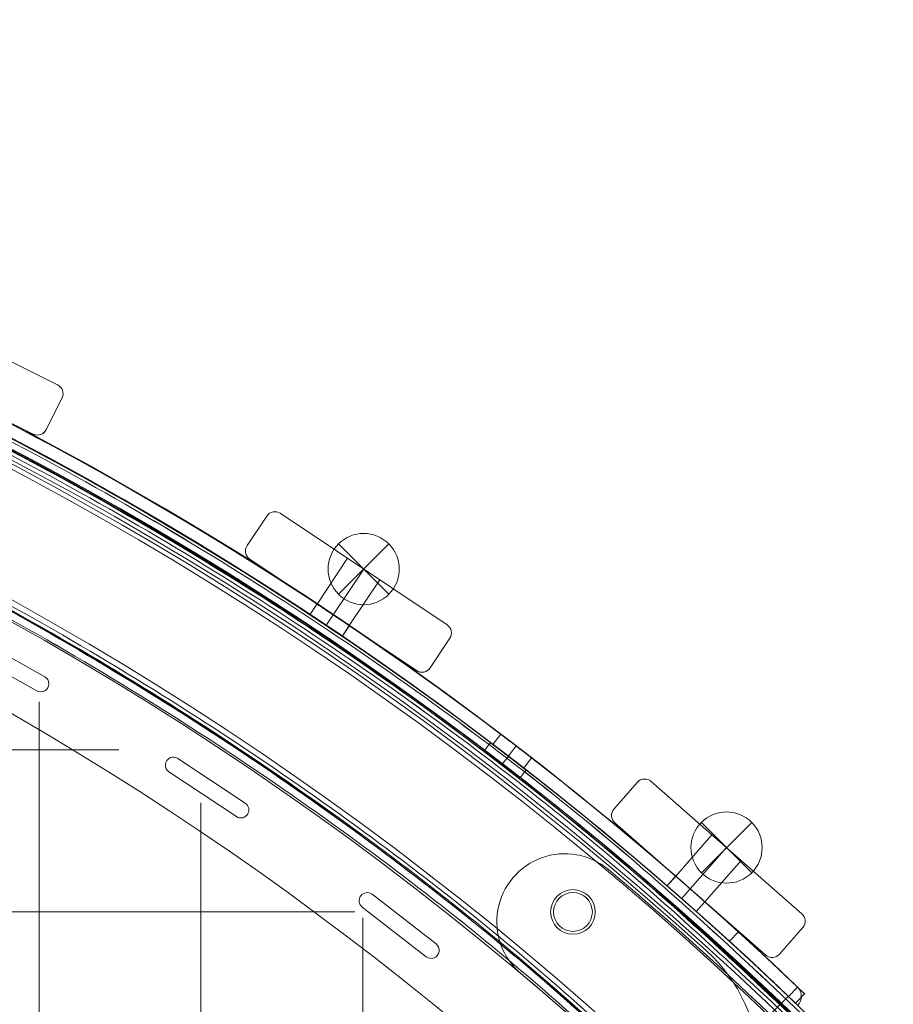
# Model space of a CAD drawing. Units: millimetres. Extents: x 148 to 16274, y 494 to 9981.
# Drawn here: x 6084 to 6354, y 4626 to 4930 of the extents above; entities that cross this region are included whole.
import ezdxf

# ---------------------------------------------------------------- set-up
doc = ezdxf.new("R2010")
doc.units = ezdxf.units.MM
doc.header["$MEASUREMENT"] = 0
doc.linetypes.add('DGN Style 2', pattern=[240.114848, 144.068909, -96.045939])
doc.layers.add('Level 15', color=7, linetype='Continuous', lineweight=0)
doc.layers.add('Level 26', color=7, linetype='Continuous', lineweight=0)

# ---------------------------------------------------------------- blocks, each defined once
blk = doc.blocks.new('From Smart Solid_594')
at = {"layer": 'Level 26', "color": 7, "linetype": 'Continuous', "lineweight": 13}
for p, q in [((1386.4, 97.85), (1384.54, 95.43)), ((1386.4, 97.85), (1384.54, 95.43)), ((1391.87, 93.65), (1390.01, 91.23)), ((1391.87, 93.65), (1390.01, 91.23)), ((1391.87, 93.65), (1390.01, 91.23)), ((1391.87, 93.65), (1390.01, 91.23)), ((1397.35, 89.45), (1395.48, 87.02)), ((1397.35, 89.45), (1395.48, 87.02))]:
    blk.add_line(p, q, dxfattribs=at)
at = {"layer": 'Level 26', "color": 7, "linetype": 'Continuous', "lineweight": 13, "extrusion": (0, 0, -1)}
for centre, radius, start, end in [((-746.88, -746.92), 1059.5, 315.05405, 134.94595), ((-746.88, -746.92), 1059.5, 315.05405, 134.94595), ((-746.88, -746.92), 1056.5, 315.05405, 134.94595), ((-746.88, -746.92), 1056.5, 315.05405, 134.94595), ((-746.88, -746.92), 1053.5, 315.05405, 134.94595), ((-746.88, -746.92), 1053.5, 315.05405, 134.94595), ((-746.88, -746.92), 1053.5, 315.05405, 134.94595), ((-746.88, -746.92), 1053.5, 315.05405, 134.94595), ((-746.88, -746.92), 1015.5, 315.05405, 134.94595), ((-746.88, -746.92), 1015.5, 315.05405, 134.94595), ((-746.88, -746.92), 1015.5, 315.05405, 134.94595), ((-746.88, -746.92), 1015.5, 315.05405, 134.94595), ((-746.88, -746.92), 1012.5, 315.05405, 134.94595), ((-746.88, -746.92), 1012.5, 315.05405, 134.94595), ((-746.88, -746.92), 1009.5, 315.05405, 134.94595), ((-746.88, -746.92), 1009.5, 315.05405, 134.94595), ((-1411.84, 45.55), 6.9, 0, 360)]:
    blk.add_arc(centre, radius, start, end, dxfattribs=at)
at = {"layer": 'Level 26', "color": 7, "linetype": 'Continuous', "lineweight": 13}
blk.add_arc((1411.84, 45.55), 6.9, 0, 360, dxfattribs=at)
for points in [[(-2.44, -1494.82), (-1495.43, 0.99), (-1.03, 1495.39), (1494.78, 2.4)], [(-2.43, -1494.82), (-1495.41, 0.98), (-1.02, 1495.37), (1494.78, 2.39)], [(-0.89, -1493.27), (-1490.78, -0.56), (0.52, 1490.74), (1493.23, 0.84)], [(-0.88, -1493.27), (-1490.77, -0.57), (0.53, 1490.73), (1493.23, 0.84)], [(-0.6, -1492.99), (-1489.92, -0.85), (0.81, 1489.88), (1492.95, 0.56)], [(-0.6, -1492.99), (-1489.92, -0.85), (0.81, 1489.88), (1492.95, 0.56)], [(0.18, -1492.21), (-1487.61, -1.62), (1.58, 1487.57), (1492.17, -0.22)], [(0.18, -1492.21), (-1487.6, -1.62), (1.58, 1487.56), (1492.17, -0.22)], [(29.2, -1463.25), (-1400.76, -30.59), (30.55, 1400.72), (1463.21, -29.24)], [(29.2, -1463.25), (-1400.76, -30.59), (30.55, 1400.72), (1463.21, -29.24)], [(29.97, -1462.48), (-1398.45, -31.36), (31.32, 1398.41), (1462.44, -30.01)], [(29.97, -1462.48), (-1398.44, -31.36), (31.32, 1398.4), (1462.44, -30.01)], [(30.26, -1462.19), (-1397.58, -31.65), (31.61, 1397.54), (1462.15, -30.3)], [(30.26, -1462.19), (-1397.59, -31.65), (31.61, 1397.55), (1462.15, -30.3)], [(31.81, -1460.64), (-1392.95, -33.19), (33.15, 1392.91), (1460.6, -31.85)], [(31.81, -1460.64), (-1392.93, -33.2), (33.16, 1392.89), (1460.6, -31.85)]]:
    blk.add_rational_spline(points, [1, 0.333962264291, 0.333962264291, 1], degree=3, dxfattribs=at)
for points in [[(1386.37, 97.82), (1386.38, 97.82), (1387.57, 96.92), (1391.86, 93.65), (1396.14, 90.34), (1397.91, 88.96), (1396.44, 90.11), (1394.02, 91.98), (1391.87, 93.63), (1389.71, 95.28), (1387.89, 96.67), (1386.66, 97.6), (1386.37, 97.82), (1386.37, 97.82)], [(1386.37, 97.82), (1386.38, 97.82), (1387.57, 96.92), (1391.86, 93.65), (1396.14, 90.34), (1397.91, 88.96), (1396.44, 90.11), (1394.02, 91.98), (1391.87, 93.63), (1389.71, 95.28), (1387.89, 96.67), (1386.66, 97.6), (1386.37, 97.82), (1386.37, 97.82)], [(1384.55, 95.44), (1384.55, 95.44), (1385.74, 94.54), (1390.04, 91.27), (1394.32, 87.96), (1396.09, 86.58), (1394.61, 87.73), (1392.19, 89.6), (1390.04, 91.25), (1387.89, 92.9), (1386.06, 94.29), (1384.84, 95.22), (1384.55, 95.44), (1384.55, 95.44)], [(1384.55, 95.44), (1384.55, 95.44), (1385.74, 94.54), (1390.04, 91.27), (1394.32, 87.96), (1396.09, 86.58), (1394.61, 87.73), (1392.19, 89.6), (1390.04, 91.25), (1387.89, 92.9), (1386.06, 94.29), (1384.84, 95.22), (1384.55, 95.44), (1384.55, 95.44)]]:
    blk.add_open_spline(points, degree=3, knots=[0, 0, 0, 0, 0.125, 0.25, 0.375, 0.5, 0.625, 0.6875, 0.75, 0.8125, 0.875, 0.9375, 1, 1, 1, 1], dxfattribs=at)
for p in [(1407.64, 51.03), (1417.32, 49.75), (1406.37, 41.35), (1416.04, 40.08)]:
    blk.add_point(p, dxfattribs=at)
blk = doc.blocks.new('From Smart Solid_601')
at = {"layer": 'Level 26', "color": 7, "linetype": 'Continuous', "lineweight": 13}
for p, q in [((501.72671, 328.519898), (479.944956, 340.789991)), ((501.72671, 328.519898), (479.944956, 340.789991)), ((477.490937, 336.43364), (499.272691, 324.163547)), ((477.490937, 336.43364), (499.272691, 324.163547)), ((501.72671, 328.519898), (501.72671, 328.519898)), ((502.267468, 328.109489), (502.267468, 328.109489)), ((499.272691, 324.163547), (499.272691, 324.163547)), ((502.267468, 324.573955), (502.267468, 324.573955)), ((539.751292, 302.979733), (539.751292, 302.979733)), ((542.902265, 303.294451), (542.902265, 303.294451)), ((563.727111, 289.462394), (542.902265, 303.294451)), ((563.727111, 289.462394), (542.902265, 303.294451)), ((539.751292, 299.444199), (539.751292, 299.444199)), ((540.135853, 299.129482), (540.135853, 299.129482)), ((540.135853, 299.129482), (560.960699, 285.297425)), ((540.135853, 299.129482), (560.960699, 285.297425)), ((563.727111, 289.462394), (563.727111, 289.462394)), ((564.111672, 289.147677), (564.111672, 289.147677)), ((560.960699, 285.297425), (560.960699, 285.297425)), ((564.111672, 285.612143), (564.111672, 285.612143)), ((599.64534, 261.081864), (599.64534, 261.081864)), ((602.945083, 261.289711), (602.945083, 261.289711)), ((622.70122, 245.96995), (602.945083, 261.289711)), ((622.70122, 245.96995), (602.945083, 261.289711)), ((599.64534, 257.54633), (599.64534, 257.54633)), ((599.881131, 257.338484), (599.881131, 257.338484)), ((599.881131, 257.338484), (619.637268, 242.018723)), ((599.881131, 257.338484), (619.637268, 242.018723)), ((622.70122, 245.96995), (622.70122, 245.96995)), ((622.937011, 245.762104), (622.937011, 245.762104)), ((706.218193, 243.806283), (706.218193, 243.806283)), ((619.637268, 242.018723), (619.637268, 242.018723)), ((622.937011, 242.22657), (622.937011, 242.22657))]:
    blk.add_line(p, q, dxfattribs=at)
for centre, radius, start, end in [((0.029548, -536.619739), 1052.505192, 47.858816, 132.141184), ((0.029548, -536.619739), 1052.505192, 47.858816, 132.141184), ((0.029548, -536.619739), 985.005192, 49.559065, 130.440935), ((0.029548, -536.619739), 985.005192, 49.559065, 130.440935), ((500.499701, 326.341722), 2.5, 240.606577, 60.606577), ((500.499701, 326.341722), 2.5, 240.606577, 60.606577), ((541.519059, 301.211966), 2.5, 56.407517, 236.407517), ((541.519059, 301.211966), 2.5, 56.407517, 236.407517), ((562.343905, 287.37991), 2.5, 236.407517, 56.407517), ((562.343905, 287.37991), 2.5, 236.407517, 56.407517), ((601.413107, 259.314097), 2.5, 52.208457, 232.208457), ((601.413107, 259.314097), 2.5, 52.208457, 232.208457), ((621.169244, 243.994337), 2.5, 232.208457, 52.208457), ((621.169244, 243.994337), 2.5, 232.208457, 52.208457), ((672.670204, 206.731596), 50, 315, 47.858816)]:
    blk.add_arc(centre, radius, start, end, dxfattribs=at)
at = {"layer": 'Level 26', "color": 7, "linetype": 'Continuous', "lineweight": 13, "extrusion": (0, 0, -1)}
blk.add_arc((-672.670204, 206.731596), 50, 132.141184, 225, dxfattribs=at)
blk = doc.blocks.new('From Smart Solid_633')
at = {"layer": 'Level 26', "color": 7, "linetype": 'Continuous', "lineweight": 13, "extrusion": (0, 0, -1)}
for centre, radius, start, end in [((63.487693, 63.537611), 21, 310, 130), ((63.487693, 63.537611), 21, 310, 130), ((725.920785, -725.919406), 1051.562945, 130, 140), ((725.920785, -725.919406), 1051.562945, 130, 140), ((60.957306, 66.553209), 6, 0, 359.999994), ((-63.536233, -63.486314), 21, 140, 320), ((-63.536233, -63.486314), 21, 140, 320), ((-66.55183, -60.955928), 6, 0, 359.999994)]:
    blk.add_arc(centre, radius, start, end, dxfattribs=at)
at = {"layer": 'Level 26', "color": 7, "linetype": 'Continuous', "lineweight": 13}
for centre, radius, start, end in [((-60.957306, 66.553209), 6, 0, 359.999994), ((-725.920785, -725.919406), 1009.562945, 40, 50), ((-725.920785, -725.919406), 1009.562945, 40, 50), ((66.55183, -60.955928), 6, 0, 359.999994)]:
    blk.add_arc(centre, radius, start, end, dxfattribs=at)
for p in [(-49.989153, 79.624544), (-78.336935, 78.386853), (-65.199946, 70.795849), (-56.714665, 70.795849), (-65.199946, 62.310568), (-56.714665, 62.310568), (-78.336935, 48.688369), (-76.986232, 47.450678), (79.623166, -49.987775), (62.30919, -56.713287), (70.794471, -56.713287), (62.30919, -65.198568), (70.794471, -65.198568), (47.449299, -76.984854), (48.68699, -78.335557), (78.385475, -78.335557)]:
    blk.add_point(p, dxfattribs=at)
blk = doc.blocks.new('From Smart Solid_792')
at = {"layer": 'Level 26', "color": 7, "linetype": 'Continuous', "lineweight": 13, "extrusion": (0, 0, -1)}
for centre, radius, start, end in [((0.020452, -569.669739), 1055.996087, 45.327096, 134.672904), ((0.020452, -569.669739), 1055.996087, 45.327096, 134.672904), ((-664.943027, 222.802876), 6, 0, 359.999994), ((-664.943027, 222.802876), 6, 0, 359.999994)]:
    blk.add_arc(centre, radius, start, end, dxfattribs=at)
at = {"layer": 'Level 26', "color": 7, "linetype": 'Continuous', "lineweight": 13}
blk.add_arc((-0.020452, -569.669739), 1050.996087, 45.327096, 134.672904, dxfattribs=at)
for p in [(660.700386, 227.045517), (669.185668, 227.045517), (660.700386, 218.560235), (669.185668, 218.560235)]:
    blk.add_point(p, dxfattribs=at)
blk = doc.blocks.new('From Smart Solid_799')
at = {"layer": 'Level 26', "color": 7, "linetype": 'Continuous', "lineweight": 13}
for p, q in [((583.54, -29.68), (585.8, -26.3)), ((588.53, -33.01), (590.79, -29.63)), ((588.53, -33.01), (590.79, -29.63)), ((593.52, -36.35), (595.78, -32.97)), ((693.97, -113.42), (696.65, -110.36)), ((698.48, -117.38), (701.16, -114.32)), ((698.48, -117.38), (701.16, -114.32)), ((702.99, -121.33), (705.67, -118.28)), ((736.42, -146.71), (733.65, -149.59)), ((736.42, -146.71), (733.65, -149.59))]:
    blk.add_line(p, q, dxfattribs=at)
at = {"layer": 'Level 26', "color": 7, "linetype": 'Continuous', "lineweight": 13, "extrusion": (0, 0, -1)}
blk.add_arc((0.07, -913.92), 1063.5, 46.175, 133.8296, dxfattribs=at)
blk.add_arc((0.07, -913.92), 1063.5, 46.175, 133.8296, dxfattribs=at)
at = {"layer": 'Level 26', "color": 7, "linetype": 'Continuous', "lineweight": 13}
blk.add_arc((-0.07, -913.92), 1059.5, 46.1704, 133.825, dxfattribs=at)
blk.add_arc((-0.07, -913.92), 1059.5, 46.1704, 133.825, dxfattribs=at)
for points in [[(585.78, -26.33), (585.78, -26.33), (586.86, -27.05), (590.78, -29.65), (594.68, -32.27), (596.29, -33.36), (594.69, -32.27), (590.79, -29.65), (587.52, -27.49), (586.04, -26.51), (585.78, -26.33), (585.78, -26.33)], [(583.56, -29.66), (583.56, -29.66), (584.64, -30.37), (588.55, -32.97), (592.46, -35.6), (594.07, -36.69), (592.46, -35.6), (588.56, -32.98), (585.3, -30.81), (583.82, -29.83), (583.56, -29.66), (583.56, -29.66)], [(696.62, -110.4), (696.62, -110.4), (697.6, -111.25), (701.14, -114.33), (704.67, -117.44), (706.13, -118.74), (704.68, -117.45), (701.15, -114.34), (698.2, -111.77), (696.86, -110.6), (696.62, -110.39), (696.62, -110.4)], [(693.98, -113.4), (693.99, -113.4), (694.97, -114.25), (698.51, -117.34), (702.03, -120.45), (703.49, -121.75), (702.04, -120.46), (698.51, -117.35), (695.56, -114.77), (694.22, -113.61), (693.98, -113.4), (693.98, -113.4)]]:
    blk.add_open_spline(points, degree=3, knots=[0, 0, 0, 0, 0.125, 0.25, 0.375, 0.5, 0.625, 0.75, 0.875, 0.9375, 1, 1, 1, 1], dxfattribs=at)
for p in [(736.42, -146.71), (733.65, -149.59)]:
    blk.add_point(p, dxfattribs=at)
blk = doc.blocks.new('From Smart Solid_800')
at = {"layer": 'Level 26', "color": 7, "linetype": 'Continuous', "lineweight": 13}
for p, q in [((583.54, -29.63), (585.8, -26.25)), ((588.53, -32.96), (590.79, -29.58)), ((588.53, -32.96), (590.79, -29.58)), ((593.52, -36.3), (595.78, -32.92)), ((642.58, -66.5), (640.14, -69.67)), ((642.58, -66.5), (640.14, -69.67)), ((644.89, -73.34), (647.36, -70.12)), ((644.89, -73.34), (647.36, -70.12)), ((652.1, -73.8), (649.66, -76.98)), ((652.1, -73.8), (649.66, -76.98)), ((693.97, -113.37), (696.65, -110.31)), ((698.48, -117.33), (701.16, -114.27)), ((698.48, -117.33), (701.16, -114.27)), ((702.99, -121.28), (705.67, -118.23)), ((736.48, -146.72), (733.71, -149.6)), ((733.71, -149.6), (736.48, -146.72)), ((733.55, -149.45), (733.71, -149.6))]:
    blk.add_line(p, q, dxfattribs=at)
at = {"layer": 'Level 26', "color": 7, "linetype": 'Continuous', "lineweight": 13, "extrusion": (0, 0, -1)}
for radius, start, end in [(1059.5, 67.06997, 133.82188), (1063.5, 106.97724, 133.8085)]:
    blk.add_arc((0.07, -913.87), radius, start, end, dxfattribs=at)
at = {"layer": 'Level 26', "color": 7, "linetype": 'Continuous', "lineweight": 13}
for radius, start, end in [(1059.5, 46.17812, 112.93003), (1063.5, 46.1915, 73.02276)]:
    blk.add_arc((-0.07, -913.87), radius, start, end, dxfattribs=at)
for points, knots in [([(585.78, -26.28), (585.78, -26.28), (586.86, -27), (590.78, -29.6), (594.68, -32.22), (596.29, -33.31), (594.69, -32.22), (590.79, -29.6), (587.52, -27.44), (586.04, -26.46), (585.78, -26.28), (585.78, -26.28)], [0, 0, 0, 0, 0.125, 0.25, 0.375, 0.5, 0.625, 0.75, 0.875, 0.9375, 1, 1, 1, 1]), ([(583.56, -29.61), (583.56, -29.61), (584.64, -30.32), (588.55, -32.92), (592.46, -35.55), (594.07, -36.64), (592.46, -35.55), (588.56, -32.93), (585.3, -30.76), (583.82, -29.78), (583.56, -29.61), (583.56, -29.61)], [0, 0, 0, 0, 0.125, 0.25, 0.375, 0.5, 0.625, 0.75, 0.875, 0.9375, 1, 1, 1, 1]), ([(642.58, -66.5), (642.58, -66.5), (642.83, -66.69), (644.24, -67.76), (647.34, -70.13), (651.07, -73.01), (652.1, -73.8), (652.1, -73.8)], [0, 0, 0, 0, 0.125, 0.25, 0.5, 0.75, 1, 1, 1, 1]), ([(640.14, -69.67), (640.14, -69.67), (640.39, -69.86), (641.81, -70.94), (644.91, -73.31), (648.64, -76.18), (649.66, -76.98), (649.66, -76.98)], [0, 0, 0, 0, 0.125, 0.25, 0.5, 0.75, 1, 1, 1, 1]), ([(696.62, -110.35), (696.62, -110.35), (697.6, -111.2), (701.14, -114.28), (704.67, -117.39), (706.13, -118.69), (704.68, -117.4), (701.15, -114.29), (698.2, -111.72), (696.86, -110.55), (696.62, -110.34), (696.62, -110.35)], [0, 0, 0, 0, 0.125, 0.25, 0.375, 0.5, 0.625, 0.75, 0.875, 0.9375, 1, 1, 1, 1]), ([(693.98, -113.35), (693.99, -113.35), (694.97, -114.2), (698.51, -117.29), (702.03, -120.4), (703.49, -121.7), (702.04, -120.41), (698.51, -117.3), (695.56, -114.72), (694.22, -113.56), (693.98, -113.35), (693.98, -113.35)], [0, 0, 0, 0, 0.125, 0.25, 0.375, 0.5, 0.625, 0.75, 0.875, 0.9375, 1, 1, 1, 1])]:
    blk.add_open_spline(points, degree=3, knots=knots, dxfattribs=at)
for points in [[(652.1, -73.8), (652.1, -73.8), (651.07, -73.01), (647.35, -70.14), (643.61, -67.29), (642.58, -66.5), (642.58, -66.5)], [(649.66, -76.98), (649.66, -76.98), (648.64, -76.18), (644.92, -73.31), (641.18, -70.46), (640.14, -69.67), (640.14, -69.67)], [(736.14, -146.39), (736.25, -146.5), (736.37, -146.61), (736.48, -146.72)], [(736.48, -146.72), (736.37, -146.61), (736.25, -146.5), (736.14, -146.39)], [(733.71, -149.6), (733.66, -149.55), (733.6, -149.5), (733.55, -149.45)]]:
    blk.add_open_spline(points, degree=3, dxfattribs=at)
for p in [(642.58, -66.5), (640.14, -69.67), (652.1, -73.8), (649.66, -76.98), (736.14, -146.39), (736.48, -146.72), (733.55, -149.45), (733.71, -149.6)]:
    blk.add_point(p, dxfattribs=at)
blk = doc.blocks.new('From Smart Solid_809')
at = {"layer": 'Level 26', "color": 7, "linetype": 'Continuous', "lineweight": 13}
for p, q in [((-24.030738, 21.311865), (-24.030738, 21.311865)), ((31.575368, -6.110043), (-24.030738, 21.311865)), ((31.575368, -6.110043), (-24.030738, 21.311865)), ((-28.048223, 19.948113), (-32.9134, 10.082514)), ((-28.048223, 19.948113), (-32.9134, 10.082514)), ((-28.048223, 19.948113), (-28.048223, 19.948113)), ((-32.9134, 10.082514), (-32.9134, 10.082514)), ((-9.127831, -4.992192), (-1.608921, 10.254644)), ((-9.127831, -4.992192), (-1.608921, 10.254644)), ((-9.127831, -4.992192), (-1.608921, 10.254644)), ((9.153551, 4.947178), (-1.608921, 10.254644)), ((9.153551, 4.947178), (-1.608921, 10.254644)), ((9.153551, 4.947178), (-1.608921, 10.254644)), ((-3.746595, -7.645925), (3.772315, 7.600911)), ((-3.746595, -7.645925), (3.772315, 7.600911)), ((-3.746595, -7.645925), (3.772315, 7.600911)), ((-3.746595, -7.645925), (3.772315, 7.600911)), ((-3.746595, -7.645925), (3.772315, 7.600911)), ((-3.746595, -7.645925), (3.772315, 7.600911)), ((-31.549648, 6.065029), (-31.549648, 6.065029)), ((-31.549648, 6.065029), (24.056458, -21.356878)), ((-31.549648, 6.065029), (24.056458, -21.356878)), ((1.634641, -10.299658), (9.153551, 4.947178)), ((1.634641, -10.299658), (9.153551, 4.947178)), ((1.634641, -10.299658), (9.153551, 4.947178)), ((-9.127831, -4.992192), (1.634641, -10.299658)), ((-9.127831, -4.992192), (1.634641, -10.299658)), ((-9.127831, -4.992192), (1.634641, -10.299658)), ((31.575368, -6.110043), (31.575368, -6.110043)), ((28.073942, -19.993127), (32.939119, -10.127527)), ((28.073942, -19.993127), (32.939119, -10.127527)), ((32.939119, -10.127527), (32.939119, -10.127527)), ((28.073942, -19.993127), (28.073942, -19.993127)), ((24.056458, -21.356878), (24.056458, -21.356878))]:
    blk.add_line(p, q, dxfattribs=at)
for centre, start, end in [((-25.357605, 18.621247), 63.749991, 153.749991), ((-25.357605, 18.621247), 63.749991, 153.749991), ((-30.222782, 8.755647), 153.749991, 243.749991), ((-30.222782, 8.755647), 153.749991, 243.749991), ((30.248501, -8.800661), 333.749991, 63.749991), ((30.248501, -8.800661), 333.749991, 63.749991), ((25.383324, -18.66626), 243.749991, 333.749991), ((25.383324, -18.66626), 243.749991, 333.749991)]:
    blk.add_arc(centre, 3, start, end, dxfattribs=at)
blk = doc.blocks.new('From Smart Solid_810')
at = {"layer": 'Level 26', "color": 7, "linetype": 'Continuous', "lineweight": 13}
for p, q in [((-25.213496, 23.47814), (-31.324773, 14.331977)), ((-25.213496, 23.47814), (-31.324773, 14.331977)), ((-25.213496, 23.47814), (-25.213496, 23.47814)), ((-21.052376, 24.305837), (-21.052376, 24.305837)), ((30.498725, -10.139541), (-21.052376, 24.305837)), ((30.498725, -10.139541), (-21.052376, 24.305837)), ((-31.324773, 14.331977), (-31.324773, 14.331977)), ((-30.497076, 10.170857), (-30.497076, 10.170857)), ((-30.497076, 10.170857), (21.054024, -24.27452)), ((-30.497076, 10.170857), (21.054024, -24.27452)), ((-9.710337, -3.718411), (-0.265642, 10.416572)), ((-9.710337, -3.718411), (-0.265642, 10.416572)), ((-9.710337, -3.718411), (-0.265642, 10.416572)), ((9.711991, 3.749724), (-0.265642, 10.416572)), ((9.711991, 3.749724), (-0.265642, 10.416572)), ((9.711991, 3.749724), (-0.265642, 10.416572)), ((-4.721521, -7.051835), (4.723174, 7.083148)), ((-4.721521, -7.051835), (4.723174, 7.083148)), ((-4.721521, -7.051835), (4.723174, 7.083148)), ((-4.721521, -7.051835), (4.723174, 7.083148)), ((-4.721521, -7.051835), (4.723174, 7.083148)), ((-4.721521, -7.051835), (4.723174, 7.083148)), ((0.267295, -10.385258), (9.711991, 3.749724)), ((0.267295, -10.385258), (9.711991, 3.749724)), ((0.267295, -10.385258), (9.711991, 3.749724)), ((-9.710337, -3.718411), (0.267295, -10.385258)), ((-9.710337, -3.718411), (0.267295, -10.385258)), ((-9.710337, -3.718411), (0.267295, -10.385258)), ((30.498725, -10.139541), (30.498725, -10.139541)), ((25.215144, -23.446824), (31.326421, -14.30066)), ((25.215144, -23.446824), (31.326421, -14.30066)), ((31.326421, -14.30066), (31.326421, -14.30066)), ((21.054024, -24.27452), (21.054024, -24.27452)), ((25.215144, -23.446824), (25.215144, -23.446824))]:
    blk.add_line(p, q, dxfattribs=at)
for centre, start, end in [((-22.719088, 21.811429), 56.249975, 146.249975), ((-22.719088, 21.811429), 56.249975, 146.249975), ((-28.830364, 12.665265), 146.249975, 236.249975), ((-28.830364, 12.665265), 146.249975, 236.249975), ((28.832013, -12.633949), 326.249975, 56.249975), ((28.832013, -12.633949), 326.249975, 56.249975), ((22.720736, -21.780112), 236.249975, 326.249975), ((22.720736, -21.780112), 236.249975, 326.249975)]:
    blk.add_arc(centre, 3, start, end, dxfattribs=at)
blk = doc.blocks.new('From Smart Solid_811')
at = {"layer": 'Level 26', "color": 7, "linetype": 'Continuous', "lineweight": 13}
for p, q in [((-21.937895, 26.555396), (-29.190703, 18.285161)), ((-21.937895, 26.555396), (-29.190703, 18.285161)), ((-21.937895, 26.555396), (-21.937895, 26.555396)), ((-17.704338, 26.832876), (-17.704338, 26.832876)), ((28.909712, -14.046585), (-17.704338, 26.832876)), ((28.909712, -14.046585), (-17.704338, 26.832876)), ((-29.190703, 18.285161), (-29.190703, 18.285161)), ((-28.913222, 14.051604), (-28.913222, 14.051604)), ((-28.913222, 14.051604), (17.700828, -26.827857)), ((-28.913222, 14.051604), (17.700828, -26.827857)), ((-10.117229, -2.432054), (1.09165, 10.349222)), ((-10.117229, -2.432054), (1.09165, 10.349222)), ((-10.117229, -2.432054), (1.09165, 10.349222)), ((10.113724, 2.437069), (1.09165, 10.349222)), ((10.113724, 2.437069), (1.09165, 10.349222)), ((10.113724, 2.437069), (1.09165, 10.349222)), ((-5.606192, -6.388131), (5.602687, 6.393146)), ((-5.606192, -6.388131), (5.602687, 6.393146)), ((-5.606192, -6.388131), (5.602687, 6.393146)), ((-5.606192, -6.388131), (5.602687, 6.393146)), ((-5.606192, -6.388131), (5.602687, 6.393146)), ((-5.606192, -6.388131), (5.602687, 6.393146)), ((-1.095155, -10.344208), (10.113724, 2.437069)), ((-1.095155, -10.344208), (10.113724, 2.437069)), ((-1.095155, -10.344208), (10.113724, 2.437069)), ((-10.117229, -2.432054), (-1.095155, -10.344208)), ((-10.117229, -2.432054), (-1.095155, -10.344208)), ((-10.117229, -2.432054), (-1.095155, -10.344208)), ((28.909712, -14.046585), (28.909712, -14.046585)), ((21.934385, -26.550377), (29.187192, -18.280142)), ((21.934385, -26.550377), (29.187192, -18.280142)), ((29.187192, -18.280142), (29.187192, -18.280142)), ((17.700828, -26.827857), (17.700828, -26.827857)), ((21.934385, -26.550377), (21.934385, -26.550377))]:
    blk.add_line(p, q, dxfattribs=at)
for centre, start, end in [((-19.682376, 24.577358), 48.749975, 138.749975), ((-19.682376, 24.577358), 48.749975, 138.749975), ((-26.935184, 16.307123), 138.749975, 228.749975), ((-26.935184, 16.307123), 138.749975, 228.749975), ((26.931674, -16.302104), 318.749975, 48.749975), ((26.931674, -16.302104), 318.749975, 48.749975), ((19.678866, -24.572338), 228.749975, 318.749975), ((19.678866, -24.572338), 228.749975, 318.749975)]:
    blk.add_arc(centre, 3, start, end, dxfattribs=at)
blk = doc.blocks.new('From Smart Solid_823')
at = {"layer": 'Level 26', "color": 7, "linetype": 'Continuous', "lineweight": 13}
for p, q in [((-7.804751, 7.761606), (7.751598, -7.794743)), ((7.751598, 7.761606), (-7.804751, -7.794743)), ((7.751598, 7.761606), (-7.804751, -7.794743))]:
    blk.add_line(p, q, dxfattribs=at)
blk.add_arc((-0.026577, -0.016568), 11, 45, 225, dxfattribs=at)
at = {"layer": 'Level 26', "color": 7, "linetype": 'Continuous', "lineweight": 13, "extrusion": (0, 0, -1)}
blk.add_arc((0.026577, -0.016568), 11, 135, 315, dxfattribs=at)
blk = doc.blocks.new('From Smart Solid_824')
at = {"layer": 'Level 26', "color": 7, "linetype": 'Continuous', "lineweight": 13}
for p, q in [((-7.775239, 7.821604), (7.781111, -7.734745)), ((7.781111, 7.821604), (-7.775239, -7.734745)), ((7.781111, 7.821604), (-7.775239, -7.734745))]:
    blk.add_line(p, q, dxfattribs=at)
blk.add_arc((0.002936, 0.043429), 11, 45, 225, dxfattribs=at)
at = {"layer": 'Level 26', "color": 7, "linetype": 'Continuous', "lineweight": 13, "extrusion": (0, 0, -1)}
blk.add_arc((-0.002936, 0.043429), 11, 135, 315, dxfattribs=at)
blk = doc.blocks.new('From Smart Solid_834')
at = {"layer": 'Level 26', "color": 7, "linetype": 'Continuous', "lineweight": 13}
for p, q in [((-7.775488, 7.82132), (7.780862, -7.735029)), ((7.780862, 7.82132), (-7.775488, -7.735029)), ((7.780862, 7.82132), (-7.775488, -7.735029))]:
    blk.add_line(p, q, dxfattribs=at)
blk.add_arc((0.002687, 0.043146), 11, 45, 225, dxfattribs=at)
at = {"layer": 'Level 26', "color": 7, "linetype": 'Continuous', "lineweight": 13, "extrusion": (0, 0, -1)}
blk.add_arc((-0.002687, 0.043146), 11, 135, 315, dxfattribs=at)
blk = doc.blocks.new('From Smart Solid_835')
at = {"layer": 'Level 26', "color": 7, "linetype": 'Continuous', "lineweight": 13}
for p, q in [((-7.805, 7.761323), (7.751349, -7.795027)), ((7.751349, 7.761323), (-7.805, -7.795027)), ((7.751349, 7.761323), (-7.805, -7.795027))]:
    blk.add_line(p, q, dxfattribs=at)
blk.add_arc((-0.026826, -0.016852), 11, 45, 225, dxfattribs=at)
at = {"layer": 'Level 26', "color": 7, "linetype": 'Continuous', "lineweight": 13, "extrusion": (0, 0, -1)}
blk.add_arc((0.026826, -0.016852), 11, 135, 315, dxfattribs=at)
blk = doc.blocks.new('From Smart Solid_921')
at = {"layer": 'Level 26', "color": 7, "linetype": 'Continuous', "lineweight": 13}
for p, q in [((-21.938152, 26.555101), (-29.190956, 18.284864)), ((-21.938152, 26.555101), (-29.190956, 18.284864)), ((-21.938152, 26.555101), (-21.938152, 26.555101)), ((-17.704595, 26.832583), (-17.704595, 26.832583)), ((28.909471, -14.04686), (-17.704595, 26.832583)), ((28.909471, -14.04686), (-17.704595, 26.832583)), ((-29.190956, 18.284864), (-29.190956, 18.284864)), ((-28.913474, 14.051307), (-28.913474, 14.051307)), ((-28.913474, 14.051307), (17.700592, -26.828136)), ((-28.913474, 14.051307), (17.700592, -26.828136)), ((1.091399, 10.348937), (-10.11748, -2.43234)), ((-10.11748, -2.43234), (1.091399, 10.348937)), ((-10.11748, -2.43234), (1.091399, 10.348937)), ((10.113477, 2.436787), (1.091399, 10.348937)), ((10.113477, 2.436787), (1.091399, 10.348937)), ((10.113477, 2.436787), (1.091399, 10.348937)), ((10.113477, 2.436787), (1.091399, 10.348937)), ((-5.606441, -6.388415), (5.602438, 6.392862)), ((-5.606441, -6.388415), (5.602438, 6.392862)), ((-5.606441, -6.388415), (5.602438, 6.392862)), ((-5.606441, -6.388415), (5.602438, 6.392862)), ((-5.606441, -6.388415), (5.602438, 6.392862)), ((-5.606441, -6.388415), (5.602438, 6.392862)), ((-1.095403, -10.34449), (10.113477, 2.436787)), ((-1.095403, -10.34449), (10.113477, 2.436787)), ((-1.095403, -10.34449), (10.113477, 2.436787)), ((-10.11748, -2.43234), (-1.095403, -10.34449)), ((-10.11748, -2.43234), (-1.095403, -10.34449)), ((-10.11748, -2.43234), (-1.095403, -10.34449)), ((-10.11748, -2.43234), (-1.095403, -10.34449)), ((28.909471, -14.04686), (28.909471, -14.04686)), ((21.934149, -26.550654), (29.186953, -18.280417)), ((21.934149, -26.550654), (29.186953, -18.280417)), ((29.186953, -18.280417), (29.186953, -18.280417)), ((17.700592, -26.828136), (17.700592, -26.828136)), ((21.934149, -26.550654), (21.934149, -26.550654))]:
    blk.add_line(p, q, dxfattribs=at)
for centre, start, end in [((-19.682633, 24.577064), 48.749998, 138.749998), ((-19.682633, 24.577064), 48.749998, 138.749998), ((-26.935437, 16.306826), 138.749998, 228.749998), ((-26.935437, 16.306826), 138.749998, 228.749998), ((26.931434, -16.302379), 318.749998, 48.749998), ((26.931434, -16.302379), 318.749998, 48.749998), ((19.678629, -24.572617), 228.749998, 318.749998), ((19.678629, -24.572617), 228.749998, 318.749998)]:
    blk.add_arc(centre, 3, start, end, dxfattribs=at)
blk = doc.blocks.new('From Smart Solid_926')
at = {"layer": 'Level 26', "color": 7, "linetype": 'Continuous', "lineweight": 13}
for p, q in [((-24.030578, 21.31219), (-24.030578, 21.31219)), ((31.57552, -6.109734), (-24.030578, 21.31219)), ((31.57552, -6.109734), (-24.030578, 21.31219)), ((-28.048063, 19.948439), (-32.913243, 10.082841)), ((-28.048063, 19.948439), (-32.913243, 10.082841)), ((-28.048063, 19.948439), (-28.048063, 19.948439)), ((-32.913243, 10.082841), (-32.913243, 10.082841)), ((-9.128191, -4.991618), (-1.609289, 10.255222)), ((-9.127674, -4.991873), (-1.608764, 10.254963)), ((9.153181, 4.947753), (-1.609289, 10.255222)), ((9.153706, 4.947494), (-1.608764, 10.254963)), ((-3.746962, -7.64535), (3.77194, 7.60149)), ((-3.74695, -7.645355), (3.771952, 7.601484)), ((-3.746439, -7.645607), (3.772471, 7.601228)), ((-3.746439, -7.645607), (3.772471, 7.601228)), ((-31.549492, 6.065356), (-31.549492, 6.065356)), ((-31.549492, 6.065356), (24.056606, -21.356567)), ((-31.549492, 6.065356), (24.056606, -21.356567)), ((1.634279, -10.299087), (9.153181, 4.947753)), ((1.634796, -10.299342), (9.153706, 4.947494)), ((-9.128191, -4.991618), (1.634279, -10.299087)), ((-9.127674, -4.991873), (1.634796, -10.299342)), ((31.57552, -6.109734), (31.57552, -6.109734)), ((28.074091, -19.992817), (32.939271, -10.127219)), ((28.074091, -19.992817), (32.939271, -10.127219)), ((32.939271, -10.127219), (32.939271, -10.127219)), ((28.074091, -19.992817), (28.074091, -19.992817)), ((24.056606, -21.356567), (24.056606, -21.356567))]:
    blk.add_line(p, q, dxfattribs=at)
for centre, start, end in [((-25.357445, 18.621572), 63.749975, 153.749975), ((-25.357445, 18.621572), 63.749975, 153.749975), ((-30.222625, 8.755974), 153.749975, 243.749975), ((-30.222625, 8.755974), 153.749975, 243.749975), ((30.248653, -8.800351), 333.749975, 63.749975), ((30.248653, -8.800351), 333.749975, 63.749975), ((25.383473, -18.665949), 243.749975, 333.749975), ((25.383473, -18.665949), 243.749975, 333.749975)]:
    blk.add_arc(centre, 3, start, end, dxfattribs=at)
blk = doc.blocks.new('From Smart Solid_927')
at = {"layer": 'Level 26', "color": 7, "linetype": 'Continuous', "lineweight": 13}
for p, q in [((583.64, -13.08), (585.9, -9.7)), ((583.64, -13.08), (585.9, -9.7)), ((585.88, -9.73), (583.66, -13.06)), ((588.63, -16.41), (590.89, -13.03)), ((588.63, -16.41), (590.89, -13.03)), ((588.63, -16.41), (590.89, -13.03)), ((588.63, -16.41), (590.89, -13.03)), ((588.63, -16.41), (590.89, -13.03)), ((588.63, -16.41), (590.89, -13.03)), ((593.62, -19.75), (595.88, -16.37)), ((593.62, -19.75), (595.88, -16.37)), ((593.64, -19.73), (595.86, -16.4)), ((642.68, -49.95), (640.24, -53.12)), ((642.68, -49.95), (640.24, -53.12)), ((642.68, -49.95), (640.24, -53.12)), ((642.68, -49.95), (640.24, -53.12)), ((644.99, -56.79), (647.46, -53.57)), ((644.99, -56.79), (647.46, -53.57)), ((644.99, -56.79), (647.46, -53.57)), ((644.99, -56.79), (647.46, -53.57)), ((652.2, -57.25), (649.76, -60.43)), ((652.2, -57.25), (649.76, -60.43)), ((652.2, -57.25), (649.76, -60.43)), ((652.2, -57.25), (649.76, -60.43)), ((694.07, -96.82), (696.75, -93.76)), ((694.07, -96.82), (696.75, -93.76)), ((696.72, -93.8), (694.08, -96.8)), ((698.58, -100.78), (701.26, -97.72)), ((698.58, -100.78), (701.26, -97.72)), ((698.58, -100.78), (701.26, -97.72)), ((698.58, -100.78), (701.26, -97.72)), ((698.58, -100.78), (701.26, -97.72)), ((698.58, -100.78), (701.26, -97.72)), ((703.09, -104.73), (705.77, -101.68)), ((703.09, -104.73), (705.77, -101.68)), ((703.11, -104.71), (705.74, -101.71)), ((716.11, -111.02), (713.34, -113.91)), ((716.11, -111.02), (713.34, -113.91)), ((734.39, -128.07), (731.62, -130.96)), ((731.62, -130.96), (734.39, -128.07)), ((734.39, -128.07), (731.62, -130.96)), ((731.62, -130.96), (734.39, -128.07)), ((734.39, -128.07), (734.39, -128.07)), ((734.39, -128.07), (734.39, -128.07)), ((731.56, -130.9), (716.71, -145.75)), ((731.56, -130.9), (716.71, -145.75))]:
    blk.add_line(p, q, dxfattribs=at)
for start, end in [(47.68167, 112.93003), (47.68167, 112.93003), (46.32954, 46.3344), (46.32954, 46.3344)]:
    blk.add_arc((0.03, -897.32), 1059.5, start, end, dxfattribs=at)
at = {"layer": 'Level 26', "color": 7, "linetype": 'Continuous', "lineweight": 13, "extrusion": (0, 0, -1)}
for centre, radius, start, end in [((-0.03, -897.32), 1063.5, 106.97724, 132.32403), ((-0.03, -897.32), 1063.5, 106.97724, 132.32403), ((-731.56, -130.9), 4, 135, 225), ((-0.03, -897.32), 1063.5, 133.67062, 133.67107), ((-731.56, -130.9), 4, 135, 225), ((-0.03, -897.32), 1063.5, 133.67062, 133.67107)]:
    blk.add_arc(centre, radius, start, end, dxfattribs=at)
at = {"layer": 'Level 26', "color": 7, "linetype": 'Continuous', "lineweight": 13}
for points, knots in [([(585.88, -9.73), (585.88, -9.73), (586.96, -10.45), (590.88, -13.05), (594.78, -15.67), (596.39, -16.76), (594.79, -15.67), (590.89, -13.05), (587.62, -10.89), (586.14, -9.91), (585.88, -9.73), (585.88, -9.73)], [0, 0, 0, 0, 0.125, 0.25, 0.375, 0.5, 0.625, 0.75, 0.875, 0.9375, 1, 1, 1, 1]), ([(585.88, -9.73), (585.88, -9.73), (586.14, -9.91), (587.62, -10.88), (590.88, -13.05), (594.78, -15.67), (595.86, -16.4), (595.86, -16.4)], [0, 0, 0, 0, 0.125, 0.25, 0.5, 0.75, 1, 1, 1, 1]), ([(585.88, -9.73), (585.88, -9.73), (586.96, -10.45), (590.88, -13.05), (594.78, -15.67), (596.39, -16.76), (594.79, -15.67), (590.89, -13.05), (587.62, -10.89), (586.14, -9.91), (585.88, -9.73), (585.88, -9.73)], [0, 0, 0, 0, 0.125, 0.25, 0.375, 0.5, 0.625, 0.75, 0.875, 0.9375, 1, 1, 1, 1]), ([(585.88, -9.73), (585.88, -9.73), (586.14, -9.91), (587.62, -10.88), (590.88, -13.05), (594.78, -15.67), (595.86, -16.4), (595.86, -16.4)], [0, 0, 0, 0, 0.125, 0.25, 0.5, 0.75, 1, 1, 1, 1]), ([(583.66, -13.06), (583.66, -13.06), (584.74, -13.77), (588.65, -16.37), (592.56, -19), (594.17, -20.09), (592.56, -19), (588.66, -16.38), (585.4, -14.21), (583.92, -13.23), (583.66, -13.06), (583.66, -13.06)], [0, 0, 0, 0, 0.125, 0.25, 0.375, 0.5, 0.625, 0.75, 0.875, 0.9375, 1, 1, 1, 1]), ([(583.66, -13.06), (583.66, -13.06), (584.74, -13.77), (588.65, -16.37), (592.56, -19), (594.17, -20.09), (592.56, -19), (588.66, -16.38), (585.4, -14.21), (583.92, -13.23), (583.66, -13.06), (583.66, -13.06)], [0, 0, 0, 0, 0.125, 0.25, 0.375, 0.5, 0.625, 0.75, 0.875, 0.9375, 1, 1, 1, 1]), ([(642.68, -49.95), (642.68, -49.95), (642.93, -50.14), (644.34, -51.21), (647.44, -53.58), (651.17, -56.46), (652.2, -57.25), (652.2, -57.25)], [0, 0, 0, 0, 0.125, 0.25, 0.5, 0.75, 1, 1, 1, 1]), ([(642.68, -49.95), (642.68, -49.95), (642.93, -50.14), (644.34, -51.21), (647.44, -53.58), (651.17, -56.46), (652.2, -57.25), (652.2, -57.25)], [0, 0, 0, 0, 0.125, 0.25, 0.5, 0.75, 1, 1, 1, 1]), ([(640.24, -53.12), (640.24, -53.12), (640.49, -53.31), (641.91, -54.39), (645.01, -56.76), (648.74, -59.63), (649.76, -60.43), (649.76, -60.43)], [0, 0, 0, 0, 0.125, 0.25, 0.5, 0.75, 1, 1, 1, 1]), ([(640.24, -53.12), (640.24, -53.12), (640.49, -53.31), (641.91, -54.39), (645.01, -56.76), (648.74, -59.63), (649.76, -60.43), (649.76, -60.43)], [0, 0, 0, 0, 0.125, 0.25, 0.5, 0.75, 1, 1, 1, 1]), ([(696.72, -93.8), (696.72, -93.8), (697.7, -94.65), (701.24, -97.73), (704.77, -100.84), (706.23, -102.14), (704.78, -100.85), (701.25, -97.74), (698.3, -95.17), (696.96, -94), (696.72, -93.79), (696.72, -93.8)], [0, 0, 0, 0, 0.125, 0.25, 0.375, 0.5, 0.625, 0.75, 0.875, 0.9375, 1, 1, 1, 1]), ([(696.72, -93.8), (696.72, -93.8), (697.7, -94.65), (701.24, -97.73), (704.77, -100.84), (706.23, -102.14), (704.78, -100.85), (701.25, -97.74), (698.3, -95.17), (696.96, -94), (696.72, -93.79), (696.72, -93.8)], [0, 0, 0, 0, 0.125, 0.25, 0.375, 0.5, 0.625, 0.75, 0.875, 0.9375, 1, 1, 1, 1]), ([(696.72, -93.8), (696.72, -93.8), (696.96, -94), (698.3, -95.17), (701.24, -97.73), (704.77, -100.84), (705.74, -101.71), (705.74, -101.71)], [0, 0, 0, 0, 0.125, 0.25, 0.5, 0.75, 1, 1, 1, 1]), ([(696.72, -93.8), (696.72, -93.8), (696.96, -94), (698.3, -95.17), (701.24, -97.73), (704.77, -100.84), (705.74, -101.71), (705.74, -101.71)], [0, 0, 0, 0, 0.125, 0.25, 0.5, 0.75, 1, 1, 1, 1]), ([(694.08, -96.8), (694.09, -96.8), (695.07, -97.65), (698.61, -100.74), (702.13, -103.85), (703.59, -105.15), (702.14, -103.86), (698.61, -100.75), (695.66, -98.17), (694.32, -97.01), (694.08, -96.8), (694.08, -96.8)], [0, 0, 0, 0, 0.125, 0.25, 0.375, 0.5, 0.625, 0.75, 0.875, 0.9375, 1, 1, 1, 1]), ([(694.08, -96.8), (694.09, -96.8), (695.07, -97.65), (698.61, -100.74), (702.13, -103.85), (703.59, -105.15), (702.14, -103.86), (698.61, -100.75), (695.66, -98.17), (694.32, -97.01), (694.08, -96.8), (694.08, -96.8)], [0, 0, 0, 0, 0.125, 0.25, 0.375, 0.5, 0.625, 0.75, 0.875, 0.9375, 1, 1, 1, 1]), ([(734.39, -128.07), (734.39, -128.07), (734.16, -127.85), (733.12, -126.86), (731.45, -125.27), (729.16, -123.11), (726.87, -120.96), (724.8, -119.02), (722.64, -117.02), (719.75, -114.35), (717.33, -112.13), (716.11, -111.02)], [0, 0, 0, 0, 0.125, 0.25, 0.375, 0.5, 0.625, 0.6875, 0.75, 0.875, 1, 1, 1, 1]), ([(734.39, -128.07), (734.39, -128.07), (734.16, -127.85), (733.12, -126.86), (731.45, -125.27), (729.16, -123.11), (726.87, -120.96), (724.8, -119.02), (722.64, -117.02), (719.75, -114.35), (717.33, -112.13), (716.11, -111.02)], [0, 0, 0, 0, 0.125, 0.25, 0.375, 0.5, 0.625, 0.6875, 0.75, 0.875, 1, 1, 1, 1]), ([(713.34, -113.91), (714.56, -115.02), (716.95, -117.21), (720.44, -120.43), (723.59, -123.37), (726.4, -126), (728.27, -127.77), (729.51, -128.95), (730.52, -129.9), (731.39, -130.73), (731.62, -130.96), (731.62, -130.96)], [0, 0, 0, 0, 0.125, 0.25, 0.375, 0.5, 0.625, 0.6875, 0.75, 0.875, 1, 1, 1, 1]), ([(713.34, -113.91), (714.56, -115.02), (716.95, -117.21), (720.44, -120.43), (723.59, -123.37), (726.4, -126), (728.27, -127.77), (729.51, -128.95), (730.52, -129.9), (731.39, -130.73), (731.62, -130.96), (731.62, -130.96)], [0, 0, 0, 0, 0.125, 0.25, 0.375, 0.5, 0.625, 0.6875, 0.75, 0.875, 1, 1, 1, 1])]:
    blk.add_open_spline(points, degree=3, knots=knots, dxfattribs=at)
for points in [[(593.64, -19.73), (593.64, -19.73), (592.56, -19), (588.66, -16.38), (584.74, -13.77), (583.66, -13.06), (583.66, -13.06)], [(593.64, -19.73), (593.64, -19.73), (592.56, -19), (588.66, -16.38), (584.74, -13.77), (583.66, -13.06), (583.66, -13.06)], [(652.2, -57.25), (652.2, -57.25), (651.17, -56.46), (647.45, -53.59), (643.71, -50.74), (642.68, -49.95), (642.68, -49.95)], [(652.2, -57.25), (652.2, -57.25), (651.17, -56.46), (647.45, -53.59), (643.71, -50.74), (642.68, -49.95), (642.68, -49.95)], [(649.76, -60.43), (649.76, -60.43), (648.74, -59.63), (645.02, -56.76), (641.28, -53.91), (640.24, -53.12), (640.24, -53.12)], [(649.76, -60.43), (649.76, -60.43), (648.74, -59.63), (645.02, -56.76), (641.28, -53.91), (640.24, -53.12), (640.24, -53.12)], [(703.11, -104.71), (703.11, -104.71), (702.14, -103.85), (698.61, -100.75), (695.07, -97.65), (694.08, -96.8), (694.08, -96.8)], [(703.11, -104.71), (703.11, -104.71), (702.14, -103.85), (698.61, -100.75), (695.07, -97.65), (694.08, -96.8), (694.08, -96.8)]]:
    blk.add_open_spline(points, degree=3, dxfattribs=at)
for p in [(642.68, -49.95), (642.68, -49.95), (640.24, -53.12), (640.24, -53.12), (652.2, -57.25), (652.2, -57.25), (649.76, -60.43), (649.76, -60.43), (734.39, -128.07), (734.39, -128.07), (734.39, -128.07), (734.39, -128.07), (731.56, -130.9), (731.62, -130.96), (731.62, -130.96)]:
    blk.add_point(p, dxfattribs=at)

msp = doc.modelspace()

# ---------------------------------------------------------------- linework, layer by layer
at = {"layer": 'Level 15', "color": 7, "linetype": 'DGN Style 2', "lineweight": 13}
msp.add_rational_spline([(3571.96, 5501.16), (2208.49, 3821.85), (3611.76, 2175.65), (5015.03, 529.46), (6889.03, 1609.86), (7185.81, 496.08), (8338.45, 496.08), (8817.59, 496.06), (9296.73, 496.05), (10652.16, 496.05), (10789.06, 1844.55), (11020.54, 1836.72), (11252.02, 1828.9), (11394.14, 1824.1), (11534.64, 1846.09), (11819.49, 1890.68), (12095.16, 1975.15), (12401.76, 1812.11), (12748.8, 1800.38), (12799.3, 1798.68), (12849.79, 1796.97), (13746, 1766.69), (14196.96, 2541.77), (14609.14, 2732.33), (14846.41, 3119.5), (16274.25, 3115.48), (16273.32, 4333.46), (16272.39, 5551.45), (14844.52, 5582.98), (14608.58, 5993.85), (14179.44, 6194.64), (13721.4, 7072.48), (12734.19, 6996.31), (10940.93, 7901.46), (9733.18, 6296.34), (8562.95, 6735.83), (7488.9, 6096.3), (7477.7, 7453.59), (6418.44, 8302.32), (6246.17, 8443.37), (6073.91, 8584.42), (6070.68, 8587.06), (6067.45, 8589.69), (5390.21, 9140.08), (4521.89, 9227.19), (4472.93, 9253.88), (4423.57, 9279.8), (4356.91, 9314.81), (4287.08, 9342.97), (3890.87, 9502.71), (3494.66, 9662.46), (1055.26, 10714.11), (286.54, 8931), (-482.17, 7147.9), (1957.23, 6096.25), (2348.77, 5918.12), (2740.3, 5740), (2770.94, 5726.06), (2802.17, 5713.51), (3175.02, 5563.69), (3571.96, 5501.16)], [1, 0.768735464286, 1, 0.768735464286, 1, 0.792933111592, 1, 1, 1, 0.741956800718, 1, 1, 1, 0.995536248771, 1, 0.997478454627, 1, 0.974235381628, 1, 1, 1, 0.858319005299, 1, 0.957104111131, 1, 0.711087411478, 1, 0.711087411478, 1, 0.953562078325, 1, 0.834572577569, 1, 0.767034407359, 1, 0.90124753355, 1, 0.903244926859, 1, 1, 1, 0.999998327531, 1, 0.95789232954, 1, 0.99996988215, 1, 0.998742502627, 1, 1, 1, 0.707106781187, 1, 0.707106781187, 1, 1, 1, 0.999748338178, 1, 0.993631065513, 1], degree=2, knots=[0, 0, 0, 0.018519, 0.018519, 0.037037, 0.037037, 0.074074, 0.074074, 0.111111, 0.111111, 0.148148, 0.148148, 0.185185, 0.185185, 0.222222, 0.222222, 0.259259, 0.259259, 0.296296, 0.296296, 0.333333, 0.333333, 0.37037, 0.37037, 0.407407, 0.407407, 0.425926, 0.425926, 0.444444, 0.444444, 0.481481, 0.481481, 0.518519, 0.518519, 0.555556, 0.555556, 0.592593, 0.592593, 0.62963, 0.62963, 0.666667, 0.666667, 0.703704, 0.703704, 0.740741, 0.740741, 0.777778, 0.777778, 0.814815, 0.814815, 0.851852, 0.851852, 0.87037, 0.87037, 0.888889, 0.888889, 0.925926, 0.925926, 0.962963, 0.962963, 1, 1, 1], dxfattribs=at)
at = {"layer": 'Level 26', "color": 7, "linetype": 'Continuous', "lineweight": 13}
for p, q in [((6090.43, 4719.69), (6090.43, 4447.18)), ((6115.07, 4704.84), (5065.79, 4704.84)), ((6140.43, 4688.51), (6140.43, 4497.18)), ((6187.93, 4654.84), (4992.93, 4654.84)), ((6190.43, 4652.94), (6190.43, 4547.18))]:
    msp.add_line(p, q, dxfattribs=at)

# ---------------------------------------------------------------- block references
for name, p in [('From Smart Solid_594', (4843.55, 4609.25)), ('From Smart Solid_799', (5590.5, 4776.25)), ('From Smart Solid_792', (5590.45, 4432)), ('From Smart Solid_601', (5590.4, 4398.95)), ('From Smart Solid_800', (5590.5, 4776.2)), ('From Smart Solid_927', (5590.4, 4759.65)), ('From Smart Solid_809', (6064.55, 4823.8)), ('From Smart Solid_926', (6064.55, 4823.8)), ('From Smart Solid_810', (6186, 4753.65)), ('From Smart Solid_823', (6190.75, 4760.75)), ('From Smart Solid_835', (6190.75, 4760.75)), ('From Smart Solid_811', (6297.25, 4668.3)), ('From Smart Solid_921', (6297.25, 4668.3)), ('From Smart Solid_824', (6302.85, 4674.65)), ('From Smart Solid_834', (6302.85, 4674.65)), ('From Smart Solid_633', (6316.35, 4588.25))]:
    msp.add_blockref(name, p, dxfattribs=at)

doc.saveas('drawing.dxf')
